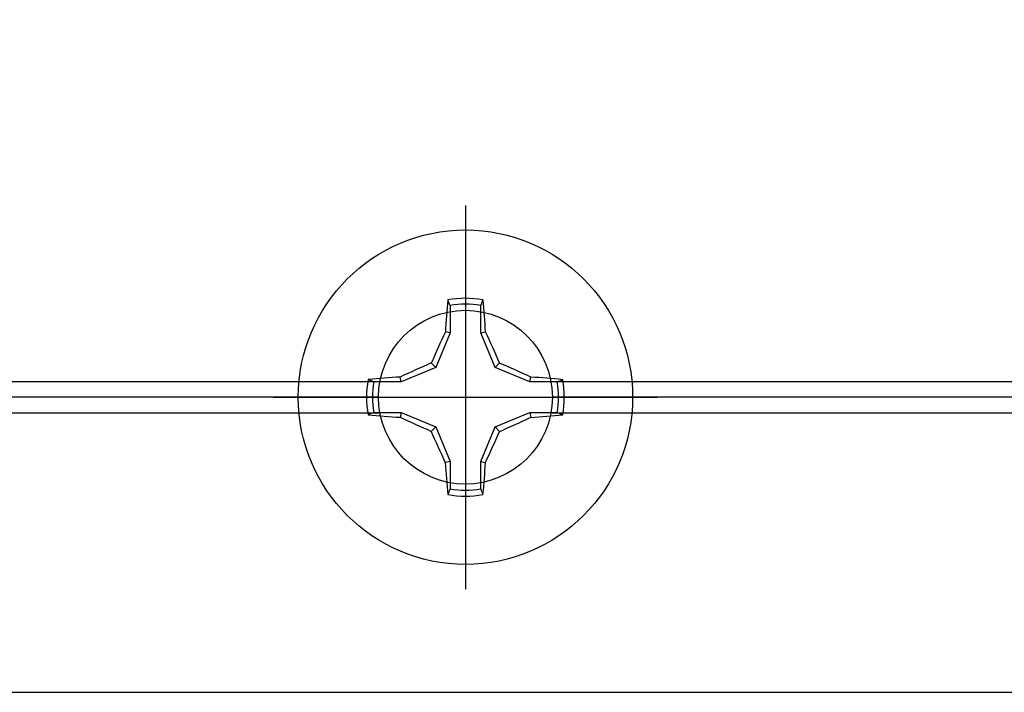
# Model space of a CAD drawing. Units: inches. Extents: x 0 to 108, y 0 to 43.
# Drawn here: x 8 to 10, y 30 to 31 of the extents above; entities that cross this region are included whole.
import ezdxf

# ---------------------------------------------------------------- set-up
doc = ezdxf.new("R2010")
doc.units = ezdxf.units.IN
doc.header["$LTSCALE"] = 0.5
doc.header["$MEASUREMENT"] = 0
doc.layers.add('Arcadia-Profile', color=6, linetype='Continuous')

# ---------------------------------------------------------------- blocks, each defined once
blk = doc.blocks.new('Clip OPG1999-19')
at = {"layer": 'Arcadia-Profile'}
for p, q in [((-2.7038, -0.855), (-0.1087, -0.855)), ((0.1087, -0.855), (2.7038, -0.855)), ((-0.1105, -0.875), (-2.702, -0.875)), ((2.702, -0.875), (0.1105, -0.875)), ((-2.7038, -0.895), (-0.1087, -0.895)), ((0.1087, -0.895), (2.7038, -0.895))]:
    blk.add_line(p, q, dxfattribs=at)
blk.add_lwpolyline([(-3.5, -1.25), (3.5, -1.25), (3.5, 0), (-3.5, 0)], close=True, dxfattribs=at)
blk.add_circle((0, -0.875), 0.1105, dxfattribs=at)
blk = doc.blocks.new('*U86')
at = {"layer": 'Arcadia-Profile'}
for p, q in [((0, 0.2438), (0, -0.2438)), ((-0.0195, 0.1166), (-0.0195, 0.0818)), ((0.0195, 0.0818), (0.0195, 0.1166)), ((-0.0195, 0.0818), (-0.0377, 0.0377)), ((-0.0195, 0.0818), (-0.0256, 0.083)), ((0.0195, 0.0818), (0.0256, 0.083)), ((0.0377, 0.0377), (0.0195, 0.0818)), ((-0.0377, 0.0377), (-0.0818, 0.0195)), ((-0.0377, 0.0377), (-0.0435, 0.0435)), ((0.0377, 0.0377), (0.0435, 0.0435)), ((0.0818, 0.0195), (0.0377, 0.0377)), ((-0.0818, 0.0195), (-0.083, 0.0256)), ((0.0818, 0.0195), (0.083, 0.0256)), ((-0.0818, 0.0195), (-0.1166, 0.0195)), ((0.1166, 0.0195), (0.0818, 0.0195)), ((-0.2438, 0), (0.2438, 0)), ((-0.1166, -0.0195), (-0.0818, -0.0195)), ((-0.0818, -0.0195), (-0.083, -0.0256)), ((-0.0818, -0.0195), (-0.0377, -0.0377)), ((0.0377, -0.0377), (0.0818, -0.0195)), ((0.0818, -0.0195), (0.083, -0.0256)), ((0.0818, -0.0195), (0.1166, -0.0195)), ((-0.0377, -0.0377), (-0.0435, -0.0435)), ((-0.0377, -0.0377), (-0.0195, -0.0818)), ((0.0195, -0.0818), (0.0377, -0.0377)), ((0.0377, -0.0377), (0.0435, -0.0435)), ((-0.0195, -0.0818), (-0.0256, -0.083)), ((-0.0195, -0.0818), (-0.0195, -0.1166)), ((0.0195, -0.0818), (0.0256, -0.083)), ((0.0195, -0.1166), (0.0195, -0.0818))]:
    blk.add_line(p, q, dxfattribs=at)
blk.add_circle((0, 0), 0.2125, dxfattribs=at)
for centre, radius, start, end in [((0, 0), 0.1257, 79.7788, 100.2212), ((1.0499, 0.0175), 1.0774, 174.3417, 176.5149), ((0, 0), 0.1182, 80.5244, 99.4756), ((-1.0521, 0.0173), 1.0797, 3.4874, 5.656), ((1.2016, -0.4962), 1.3569, 154.7335, 156.5666), ((-1.2026, -0.4966), 1.3581, 23.4342, 25.2658), ((0.4966, -1.2026), 1.3581, 113.4342, 115.2658), ((-0.4962, -1.2016), 1.3569, 64.7335, 66.5666), ((-0.0173, -1.0521), 1.0797, 93.4874, 95.656), ((0.0175, -1.0499), 1.0774, 84.3417, 86.5149), ((0, 0), 0.1257, 169.7788, 190.2212), ((0, 0), 0.1182, 170.5244, 189.4756), ((0, 0), 0.1182, 350.5244, 9.4756), ((0, 0), 0.1257, 349.7788, 10.2212), ((-0.0175, 1.0499), 1.0774, 264.3417, 266.5149), ((0.0173, 1.0521), 1.0797, 273.4874, 275.656), ((0.4962, 1.2016), 1.3569, 244.7335, 246.5666), ((-0.4966, 1.2026), 1.3581, 293.4342, 295.2658), ((1.2026, 0.4966), 1.3581, 203.4342, 205.2658), ((-1.2016, 0.4962), 1.3569, 334.7335, 336.5666), ((1.0521, -0.0173), 1.0797, 183.4874, 185.656), ((-1.0499, -0.0175), 1.0774, 354.3417, 356.5149), ((0, 0), 0.1257, 259.7788, 280.2212), ((0, 0), 0.1182, 260.5244, 279.4756)]:
    blk.add_arc(centre, radius, start, end, dxfattribs=at)
for points in [[(-0.0195, 0.1166), (-0.0204, 0.119), (-0.0214, 0.1214), (-0.0223, 0.1238)], [(0.1166, 0.0195), (0.119, 0.0204), (0.1214, 0.0214), (0.1238, 0.0223)], [(-0.1166, -0.0195), (-0.119, -0.0204), (-0.1214, -0.0214), (-0.1238, -0.0223)], [(0.0195, -0.1166), (0.0204, -0.119), (0.0214, -0.1214), (0.0223, -0.1238)]]:
    blk.add_open_spline(points, degree=3, dxfattribs=at)
for points in [[(0.0195, 0.1166), (0.02, 0.1179), (0.0205, 0.1191), (0.021, 0.1204), (0.0214, 0.1215), (0.0219, 0.1226), (0.0223, 0.1238)], [(-0.1166, 0.0195), (-0.1179, 0.02), (-0.1191, 0.0205), (-0.1204, 0.021), (-0.1215, 0.0214), (-0.1226, 0.0219), (-0.1238, 0.0223)], [(0.1166, -0.0195), (0.1179, -0.02), (0.1191, -0.0205), (0.1204, -0.021), (0.1215, -0.0214), (0.1226, -0.0219), (0.1238, -0.0223)], [(-0.0195, -0.1166), (-0.02, -0.1179), (-0.0205, -0.1191), (-0.021, -0.1204), (-0.0214, -0.1215), (-0.0219, -0.1226), (-0.0223, -0.1238)]]:
    blk.add_open_spline(points, degree=3, knots=[0.0008756129, 0.0008756129, 0.0008756129, 0.0008756129, 0.001117965, 0.001117965, 0.001117965, 0.0013312732, 0.0013312732, 0.0013312732, 0.0013312732], dxfattribs=at)

msp = doc.modelspace()

# ---------------------------------------------------------------- block references
at = {"lineweight": -3}
msp.add_blockref('Clip OPG1999-19', (8.88894, 30.94398), dxfattribs=at)
at = {"layer": 'Arcadia-Profile', "lineweight": -3}
msp.add_blockref('*U86', (8.88894, 30.06898), dxfattribs=at)

doc.saveas('drawing.dxf')
